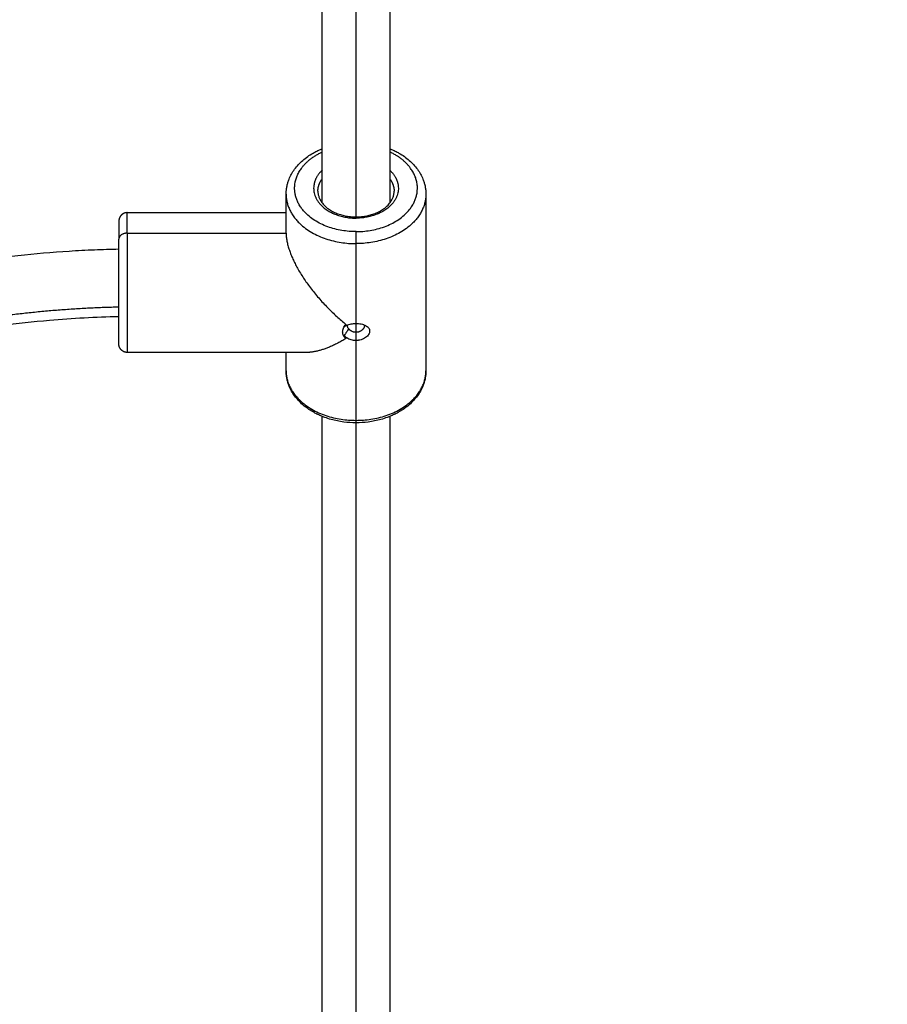
# Model space of a CAD drawing. Units: millimetres. Extents: x 9191.2 to 9210.1, y 101.8 to 118.4.
# Drawn here: x 9203.9 to 9204.1, y 104.7 to 104.9 of the extents above; entities that cross this region are included whole.
import ezdxf

# ---------------------------------------------------------------- set-up
doc = ezdxf.new("R2010")
doc.units = ezdxf.units.MM
doc.layers.add('DIASTASEIS', color=253, linetype='Continuous', lineweight=5)
doc.layers.add('Make2D$Visible$Curves', color=7, linetype='Continuous', true_color=0x000000)
doc.layers.add('Make2D$Visible$Tangents', color=7, linetype='Continuous', true_color=0x000000)
doc.styles.get("Standard").update_dxf_attribs({"font": 'ARIALN.TTF'})
doc.dimstyles.new('STANDARD_ACAD', dxfattribs={"dimtxt": 0.18, "dimasz": 0.15, "dimexe": 0.18, "dimexo": 0.0625, "dimgap": 0.09, "dimtad": 0, "dimtih": 1, "dimtoh": 1, "dimzin": 0, "dimdsep": 46, "dimtxsty": 'Standard', "dimblk": 'OBLIQUE', "dimcen": 0.09, "dimadec": 0, "dimazin": 0, "dimtfac": 1, "dimtofl": 0, "dimtmove": 0, "dimatfit": 3, "dimfxl": 1, "dimtolj": 1, "dimtzin": 0, "dimarcsym": 0})

# ---------------------------------------------------------------- blocks, each defined once
blk = doc.blocks.new('_Oblique')
at = {"color": 0, "linetype": 'ByBlock', "lineweight": -2, "transparency": 16777216}
blk.add_line((-0.5, -0.5), (0.5, 0.5), dxfattribs=at)
blk = doc.blocks.new('*D10')
at = {"layer": 'Defpoints', "color": 0}
for p in [(9200.77568, 110.15473), (9208.00167, 106.82104), (9200.77568, 104.0822)]:
    blk.add_point(p, dxfattribs=at)
at = {"layer": 'DIASTASEIS', "color": 0, "lineweight": -2}
for p, q in [((9200.77568, 104.1447), (9200.77568, 110.33473)), ((9208.00167, 106.88354), (9208.00167, 110.33473)), ((9200.77568, 110.15473), (9204.10781, 110.15473)), ((9208.00167, 110.15473), (9204.66954, 110.15473))]:
    blk.add_line(p, q, dxfattribs=at)
at = {"layer": 'DIASTASEIS', "color": 0, "linetype": 'ByBlock', "lineweight": -2, "xscale": 0.15, "yscale": 0.15, "zscale": 0.15, "rotation": 180}
blk.add_blockref('_Oblique', (9200.77568, 110.15473), dxfattribs=at)
at = {"layer": 'DIASTASEIS', "color": 0, "linetype": 'ByBlock', "lineweight": -2, "xscale": 0.15, "yscale": 0.15, "zscale": 0.15}
blk.add_blockref('_Oblique', (9208.00167, 110.15473), dxfattribs=at)
at = {"layer": 'DIASTASEIS', "color": 0, "insert": (9204.38868, 110.15473), "char_height": 0.18, "attachment_point": 5}
blk.add_mtext('\\A1;\\A1;7.20', dxfattribs=at)
blk = doc.blocks.new('*D11')
at = {"layer": 'Defpoints', "color": 0}
for p in [(9210.00167, 111.05127), (9210.00167, 106.52704), (9199.27987, 103.21071)]:
    blk.add_point(p, dxfattribs=at)
at = {"layer": 'DIASTASEIS', "color": 0, "lineweight": -2}
for p, q in [((9199.27987, 103.27321), (9199.27987, 111.23127)), ((9210.00167, 106.58954), (9210.00167, 111.23127)), ((9199.27987, 111.05127), (9204.30889, 111.05127)), ((9210.00167, 111.05127), (9204.97265, 111.05127))]:
    blk.add_line(p, q, dxfattribs=at)
at = {"layer": 'DIASTASEIS', "color": 0, "linetype": 'ByBlock', "lineweight": -2, "xscale": 0.15, "yscale": 0.15, "zscale": 0.15, "rotation": 180}
blk.add_blockref('_Oblique', (9199.27987, 111.05127), dxfattribs=at)
at = {"layer": 'DIASTASEIS', "color": 0, "linetype": 'ByBlock', "lineweight": -2, "xscale": 0.15, "yscale": 0.15, "zscale": 0.15}
blk.add_blockref('_Oblique', (9210.00167, 111.05127), dxfattribs=at)
at = {"layer": 'DIASTASEIS', "color": 0, "insert": (9204.64077, 111.05127), "char_height": 0.18, "attachment_point": 5}
blk.add_mtext('\\A1;\\A1;10.70', dxfattribs=at)
blk = doc.blocks.new('KATOPSH_S112B')
at = {"layer": 'Make2D$Visible$Curves', "color": 0, "lineweight": -3}
for points, degree in [([(9203.97866, 104.85526), (9203.97866, 104.93364), (9203.97866, 105.01203)], 2), ([(9203.99466, 105.01203), (9203.99466, 104.93364), (9203.99466, 104.85526)], 2), ([(9203.97016, 104.84811), (9203.97016, 104.85271), (9203.97016, 104.85731)], 2), ([(9204.00316, 104.85731), (9204.00316, 104.83645), (9204.00316, 104.81559)], 2), ([(9203.93266, 104.85295), (9203.95141, 104.85295), (9203.97016, 104.85295)], 2), ([(9203.98388, 104.82596), (9203.98405, 104.82613), (9203.98427, 104.82627), (9203.98453, 104.82639)], 3), ([(9203.98466, 104.82619), (9203.98466, 104.82632), (9203.98466, 104.82644)], 2), ([(9203.98865, 104.82645), (9203.98866, 104.8264), (9203.98866, 104.82636), (9203.98866, 104.82631)], 3), ([(9203.98866, 104.82644), (9203.98866, 104.82638), (9203.98866, 104.82631)], 2), ([(9203.98453, 104.82337), (9203.98427, 104.82354), (9203.98405, 104.82373), (9203.98388, 104.82393)], 3), ([(9203.97499, 104.81995), (9203.95383, 104.81995), (9203.93266, 104.81995)], 2), ([(9203.97016, 104.81559), (9203.97016, 104.81777), (9203.97016, 104.81995)], 2), ([(9203.97866, 104.62898), (9203.97866, 104.71692), (9203.97866, 104.80485)], 2), ([(9203.99466, 104.80485), (9203.99466, 104.71692), (9203.99466, 104.62898)], 2)]:
    blk.add_open_spline(points, degree=degree, dxfattribs=at)
for points, knots in [([(9203.97016, 104.85731), (9203.97016, 104.85757), (9203.97017, 104.85783), (9203.9702, 104.85822), (9203.97022, 104.85835), (9203.97025, 104.85861), (9203.97027, 104.85875), (9203.97032, 104.85901), (9203.97034, 104.85915), (9203.9704, 104.85943), (9203.97044, 104.85957), (9203.97055, 104.85997), (9203.97062, 104.86023), (9203.97076, 104.86061), (9203.97081, 104.86075), (9203.97103, 104.86128), (9203.97122, 104.86167), (9203.97143, 104.86206), (9203.97165, 104.86245), (9203.9719, 104.86283), (9203.97244, 104.86357), (9203.97273, 104.86393), (9203.9737, 104.86497), (9203.97444, 104.86561), (9203.97525, 104.86619), (9203.97566, 104.86648), (9203.97608, 104.86675), (9203.97667, 104.86709), (9203.97682, 104.86717), (9203.97727, 104.86741), (9203.97757, 104.86756), (9203.97814, 104.86782), (9203.9784, 104.86793), (9203.97866, 104.86804)], [0, 0, 0, 0, 0.991528, 0.991528, 1.495678, 1.495678, 2.005163, 2.005163, 2.519757, 2.519757, 3.091361, 3.091361, 4.092117, 4.092117, 4.62477, 4.62477, 6.244786, 6.244786, 6.244786, 7.891729, 7.891729, 9.557465, 9.557465, 12.911965, 12.911965, 12.911965, 14.581545, 14.581545, 15.135001, 15.135001, 16.235913, 16.235913, 17.131657, 17.131657, 17.131657, 17.131657]), ([(9203.99466, 104.86804), (9203.99492, 104.86793), (9203.99518, 104.86782), (9203.99575, 104.86756), (9203.99605, 104.86741), (9203.9965, 104.86717), (9203.99665, 104.86709), (9203.99724, 104.86675), (9203.99766, 104.86648), (9203.99807, 104.86619), (9203.99888, 104.86561), (9203.99962, 104.86497), (9204.00058, 104.86393), (9204.00088, 104.86357), (9204.00142, 104.86283), (9204.00167, 104.86245), (9204.00189, 104.86206), (9204.0021, 104.86167), (9204.00229, 104.86128), (9204.00251, 104.86075), (9204.00256, 104.86061), (9204.00269, 104.86023), (9204.00277, 104.85997), (9204.00288, 104.85957), (9204.00292, 104.85943), (9204.00298, 104.85915), (9204.003, 104.85901), (9204.00305, 104.85875), (9204.00307, 104.85861), (9204.0031, 104.85835), (9204.00312, 104.85822), (9204.00315, 104.85783), (9204.00316, 104.85757), (9204.00316, 104.85731)], [8.349658, 8.349658, 8.349658, 8.349658, 9.245397, 9.245397, 10.346308, 10.346308, 10.899765, 10.899765, 12.569345, 12.569345, 12.569345, 15.923845, 15.923845, 17.589581, 17.589581, 19.236524, 19.236524, 19.236524, 20.856541, 20.856541, 21.389194, 21.389194, 22.389951, 22.389951, 22.961555, 22.961555, 23.476149, 23.476149, 23.985635, 23.985635, 24.489784, 24.489784, 25.48131, 25.48131, 25.48131, 25.48131]), ([(9203.97766, 104.85801), (9203.97766, 104.85779), (9203.97768, 104.85756), (9203.97774, 104.85721), (9203.97776, 104.8571), (9203.97783, 104.85686), (9203.97786, 104.85674), (9203.97795, 104.8565), (9203.978, 104.85638), (9203.97813, 104.85608), (9203.97822, 104.85591), (9203.97845, 104.85555), (9203.97858, 104.85536), (9203.97884, 104.85503), (9203.97897, 104.85488), (9203.97941, 104.85442), (9203.97977, 104.85411), (9203.98017, 104.85383), (9203.98032, 104.85372), (9203.98048, 104.85362), (9203.98094, 104.85333), (9203.98127, 104.85316), (9203.98178, 104.85292), (9203.98196, 104.85285), (9203.98249, 104.85263), (9203.98287, 104.85251), (9203.98344, 104.85235), (9203.98363, 104.8523), (9203.9842, 104.85217), (9203.98458, 104.8521), (9203.98516, 104.85203), (9203.98535, 104.85201), (9203.98591, 104.85196), (9203.98629, 104.85194), (9203.98666, 104.85194)], [14.433379, 14.433379, 14.433379, 14.433379, 15.526159, 15.526159, 16.091127, 16.091127, 16.667675, 16.667675, 17.25507, 17.25507, 18.126521, 18.126521, 19.074462, 19.074462, 19.844068, 19.844068, 21.592703, 21.592703, 21.592703, 22.258231, 22.258231, 23.496086, 23.496086, 24.12531, 24.12531, 25.367395, 25.367395, 25.977107, 25.977107, 27.168444, 27.168444, 27.747657, 27.747657, 28.869489, 28.869489, 28.869489, 28.869489]), ([(9203.98666, 104.85194), (9203.98703, 104.85194), (9203.98741, 104.85196), (9203.98797, 104.85201), (9203.98816, 104.85203), (9203.98874, 104.8521), (9203.98912, 104.85217), (9203.98969, 104.8523), (9203.98988, 104.85235), (9203.99045, 104.85251), (9203.99082, 104.85263), (9203.99136, 104.85285), (9203.99154, 104.85292), (9203.99205, 104.85316), (9203.99238, 104.85333), (9203.99284, 104.85362), (9203.993, 104.85372), (9203.99315, 104.85383), (9203.99355, 104.85411), (9203.99391, 104.85442), (9203.99435, 104.85488), (9203.99448, 104.85503), (9203.99474, 104.85536), (9203.99487, 104.85555), (9203.99509, 104.85591), (9203.99519, 104.85608), (9203.99532, 104.85638), (9203.99537, 104.8565), (9203.99546, 104.85674), (9203.99549, 104.85686), (9203.99556, 104.8571), (9203.99558, 104.85721), (9203.99564, 104.85756), (9203.99566, 104.85779), (9203.99566, 104.85801)], [0, 0, 0, 0, 1.121832, 1.121832, 1.701045, 1.701045, 2.892382, 2.892382, 3.502093, 3.502093, 4.744178, 4.744178, 5.373402, 5.373402, 6.611258, 6.611258, 7.276786, 7.276786, 7.276786, 9.025421, 9.025421, 9.795026, 9.795026, 10.742968, 10.742968, 11.614419, 11.614419, 12.201814, 12.201814, 12.778362, 12.778362, 13.34333, 13.34333, 14.43611, 14.43611, 14.43611, 14.43611]), ([(9203.90062, 104.8421), (9203.90066, 104.84211), (9203.90071, 104.84211), (9203.90278, 104.84238), (9203.90481, 104.84263), (9203.91086, 104.84328), (9203.91489, 104.84363), (9203.92092, 104.84401), (9203.92291, 104.84412), (9203.92682, 104.84428), (9203.92874, 104.84434), (9203.93066, 104.84438)], [275.349821, 275.349821, 275.349821, 275.349821, 275.489883, 275.489883, 281.670891, 281.670891, 293.841987, 293.841987, 299.827832, 299.827832, 305.592106, 305.592106, 305.592106, 305.592106]), ([(9203.93066, 104.82838), (9203.92518, 104.82825), (9203.91972, 104.82796), (9203.91045, 104.82716), (9203.90663, 104.82675), (9203.90279, 104.82625), (9203.90275, 104.82624), (9203.9027, 104.82624)], [6.004331, 6.004331, 6.004331, 6.004331, 22.449561, 22.449561, 34.042721, 34.042721, 34.174719, 34.174719, 34.174719, 34.174719]), ([(9203.98429, 104.82323), (9203.98416, 104.82332), (9203.98405, 104.82343), (9203.98386, 104.82366), (9203.98378, 104.82378), (9203.98364, 104.82405), (9203.98359, 104.82419), (9203.98352, 104.82448), (9203.9835, 104.82463), (9203.98351, 104.82493), (9203.98352, 104.82509), (9203.98359, 104.8254), (9203.98364, 104.82556), (9203.98384, 104.82602), (9203.98404, 104.82631), (9203.98429, 104.82658)], [0, 0, 0, 0, 0.638472, 0.638472, 1.276944, 1.276944, 1.915416, 1.915416, 2.553888, 2.553888, 3.19236, 3.19236, 3.830832, 3.830832, 5.107776, 5.107776, 5.107776, 5.107776]), ([(9203.98429, 104.82658), (9203.98425, 104.82653), (9203.98421, 104.82648), (9203.98413, 104.82638), (9203.98409, 104.82633), (9203.98399, 104.82618), (9203.98393, 104.82607), (9203.98388, 104.82596)], [0, 0, 0, 0, 0.257079, 0.257079, 0.514158, 0.514158, 1.028316, 1.028316, 1.028316, 1.028316]), ([(9203.98494, 104.82554), (9203.98486, 104.82543), (9203.98477, 104.8253), (9203.98466, 104.82514), (9203.98466, 104.82514), (9203.98465, 104.82513), (9203.98465, 104.82512), (9203.98463, 104.8251), (9203.98459, 104.82504), (9203.98456, 104.82499), (9203.98449, 104.82489), (9203.98445, 104.82482), (9203.9844, 104.82474), (9203.98439, 104.82474), (9203.98439, 104.82473), (9203.98438, 104.82472), (9203.98437, 104.8247), (9203.98433, 104.82465), (9203.98426, 104.82454), (9203.9842, 104.82444), (9203.98407, 104.82424), (9203.98398, 104.82409), (9203.98388, 104.82393)], [-2.175617, -2.175617, -2.175617, -2.175617, -1.631713, -1.631713, -1.614716, -1.614716, -1.597719, -1.563725, -1.495737, -1.359761, -1.359761, -1.087808, -1.087808, -1.070811, -1.070811, -1.053814, -1.01982, -0.951832, -0.815856, -0.543904, -0.543904, 0, 0, 0, 0]), ([(9203.98453, 104.82639), (9203.98482, 104.82652), (9203.98515, 104.82662), (9203.98588, 104.82676), (9203.98627, 104.8268), (9203.98666, 104.8268)], [-2.308622, -2.308622, -2.308622, -2.308622, -1.154311, -1.154311, 0, 0, 0, 0]), ([(9203.98466, 104.82619), (9203.98466, 104.82619), (9203.98466, 104.82619), (9203.98466, 104.82628), (9203.98467, 104.82637), (9203.98469, 104.82646)], [-1.0768892, -1.0768892, -1.0768892, -1.0768892, -1.0753444, -1.0753444, -0.7077961, -0.7077961, -0.7077961, -0.7077961]), ([(9203.98494, 104.82554), (9203.98489, 104.82558), (9203.98485, 104.82563), (9203.98482, 104.82568), (9203.98481, 104.82569), (9203.9848, 104.8257), (9203.98479, 104.82572), (9203.98478, 104.82574), (9203.98476, 104.82578), (9203.98474, 104.82581), (9203.98473, 104.82585), (9203.98472, 104.82587), (9203.98471, 104.82589), (9203.98469, 104.82594), (9203.98468, 104.82598), (9203.98467, 104.82607), (9203.98466, 104.82613), (9203.98466, 104.82619)], [-2.150689, -2.150689, -2.150689, -2.150689, -1.881853, -1.881853, -1.848248, -1.848248, -1.814644, -1.747435, -1.747435, -1.613017, -1.613017, -1.545808, -1.545808, -1.478599, -1.34418, -1.34418, -1.076889, -1.076889, -1.076889, -1.076889]), ([(9203.98666, 104.8247), (9203.98649, 104.8247), (9203.98631, 104.82472), (9203.98611, 104.82477), (9203.98605, 104.82478), (9203.98598, 104.8248), (9203.98594, 104.82482), (9203.98592, 104.82482), (9203.98583, 104.82486), (9203.98574, 104.82489), (9203.98565, 104.82494), (9203.98563, 104.82495), (9203.98562, 104.82496), (9203.9856, 104.82497), (9203.98558, 104.82498), (9203.98553, 104.82501), (9203.9855, 104.82503), (9203.98544, 104.82506), (9203.98542, 104.82508), (9203.98538, 104.8251), (9203.98537, 104.82511), (9203.98536, 104.82512), (9203.98536, 104.82512), (9203.98533, 104.82514), (9203.9853, 104.82516), (9203.98524, 104.82521), (9203.98522, 104.82523), (9203.98519, 104.82526), (9203.98517, 104.82527), (9203.98515, 104.82529), (9203.98514, 104.8253), (9203.98514, 104.82531), (9203.98513, 104.82532), (9203.98513, 104.82532), (9203.98511, 104.82534), (9203.98509, 104.82535), (9203.98502, 104.82543), (9203.98498, 104.82549), (9203.98494, 104.82554)], [0, 0, 0, 0, 0.521592, 0.521592, 0.65199, 0.717189, 0.717189, 0.782388, 0.782388, 1.043184, 1.075783, 1.075783, 1.108383, 1.108383, 1.173582, 1.173582, 1.303979, 1.303979, 1.369178, 1.401778, 1.418078, 1.418078, 1.434377, 1.434377, 1.564775, 1.564775, 1.629974, 1.629974, 1.695173, 1.695173, 1.727773, 1.744073, 1.744073, 1.760372, 1.760372, 1.825571, 1.825571, 2.086367, 2.086367, 2.086367, 2.086367]), ([(9203.98666, 104.8268), (9203.98708, 104.8268), (9203.9875, 104.82675), (9203.98809, 104.82663), (9203.98827, 104.82658), (9203.98862, 104.82646), (9203.98879, 104.82639), (9203.98923, 104.82616), (9203.98947, 104.82597), (9203.98979, 104.82552), (9203.98988, 104.82527), (9203.98988, 104.82474), (9203.98979, 104.82446), (9203.98955, 104.82406), (9203.98945, 104.82394), (9203.98922, 104.82369), (9203.98908, 104.82357), (9203.98864, 104.82325), (9203.98828, 104.82307), (9203.9877, 104.82289), (9203.9875, 104.82284), (9203.98718, 104.8228), (9203.98708, 104.82278), (9203.98687, 104.82277), (9203.98677, 104.82276), (9203.98666, 104.82276)], [0, 0, 0, 0, 1.201454, 1.201454, 1.802181, 1.802181, 2.402908, 2.402908, 3.604362, 3.604362, 4.805816, 4.805816, 6.00727, 6.00727, 6.607996, 6.607996, 7.208723, 7.208723, 8.410177, 8.410177, 9.010904, 9.010904, 9.311268, 9.311268, 9.611631, 9.611631, 9.611631, 9.611631]), ([(9203.98866, 104.82631), (9203.98866, 104.82631), (9203.98866, 104.82631), (9203.98866, 104.82622), (9203.98865, 104.82612), (9203.98861, 104.82598), (9203.98859, 104.82593), (9203.98856, 104.82586), (9203.98855, 104.82583), (9203.98853, 104.82579), (9203.98851, 104.82574), (9203.98848, 104.82568), (9203.98845, 104.82564), (9203.98844, 104.82562), (9203.98843, 104.82561), (9203.9884, 104.82556), (9203.98836, 104.82551), (9203.98831, 104.82544), (9203.98829, 104.82542), (9203.98825, 104.82537), (9203.98823, 104.82535), (9203.98816, 104.82529), (9203.98812, 104.82525), (9203.98806, 104.8252), (9203.98805, 104.82519), (9203.98803, 104.82517), (9203.98801, 104.82516), (9203.98797, 104.82512), (9203.98791, 104.82509), (9203.98785, 104.82504), (9203.98782, 104.82502), (9203.98779, 104.82501), (9203.98779, 104.825), (9203.98771, 104.82496), (9203.98765, 104.82493), (9203.98757, 104.82489), (9203.98754, 104.82488), (9203.98749, 104.82486), (9203.98745, 104.82484), (9203.98736, 104.82481), (9203.9873, 104.82479), (9203.98718, 104.82476), (9203.98711, 104.82474), (9203.98692, 104.82471), (9203.98679, 104.8247), (9203.98666, 104.8247)], [-3.160319, -3.160319, -3.160319, -3.160319, -3.158681, -3.158681, -2.763846, -2.763846, -2.566429, -2.566429, -2.46772, -2.46772, -2.369011, -2.270302, -2.220948, -2.220948, -2.171593, -2.171593, -1.974176, -1.974176, -1.875467, -1.875467, -1.776758, -1.776758, -1.579341, -1.579341, -1.529986, -1.529986, -1.480632, -1.480632, -1.381923, -1.283214, -1.23386, -1.23386, -1.184506, -1.184506, -0.987088, -0.987088, -0.888379, -0.888379, -0.78967, -0.78967, -0.592253, -0.592253, -0.394835, -0.394835, 0, 0, 0, 0]), ([(9203.98388, 104.82393), (9203.9839, 104.82387), (9203.98393, 104.82381), (9203.98399, 104.82369), (9203.98402, 104.82363), (9203.98413, 104.82345), (9203.9842, 104.82334), (9203.98429, 104.82323)], [0, 0, 0, 0, 0.257086, 0.257086, 0.514173, 0.514173, 1.028345, 1.028345, 1.028345, 1.028345]), ([(9203.98666, 104.82276), (9203.98627, 104.82276), (9203.98588, 104.82282), (9203.98515, 104.82303), (9203.98482, 104.82318), (9203.98453, 104.82337)], [-2.308588, -2.308588, -2.308588, -2.308588, -1.154294, -1.154294, 0, 0, 0, 0]), ([(9203.98666, 104.80333), (9203.98569, 104.80333), (9203.98472, 104.8034), (9203.98326, 104.80359), (9203.98276, 104.80367), (9203.98177, 104.80387), (9203.98127, 104.80399), (9203.98078, 104.80413), (9203.98028, 104.80427), (9203.97979, 104.80443), (9203.97914, 104.80467), (9203.97896, 104.80473), (9203.97848, 104.80492), (9203.97818, 104.80505), (9203.97757, 104.80533), (9203.97727, 104.80549), (9203.97682, 104.80573), (9203.97667, 104.80581), (9203.97608, 104.80615), (9203.97566, 104.80642), (9203.97525, 104.8067), (9203.97444, 104.80728), (9203.9737, 104.80792), (9203.97273, 104.80897), (9203.97244, 104.80933), (9203.9719, 104.81007), (9203.97165, 104.81045), (9203.97143, 104.81084), (9203.97122, 104.81122), (9203.97103, 104.81161), (9203.97081, 104.81215), (9203.97076, 104.81228), (9203.97062, 104.81267), (9203.97055, 104.81292), (9203.97044, 104.81332), (9203.9704, 104.81347), (9203.97034, 104.81375), (9203.97032, 104.81388), (9203.97027, 104.81415), (9203.97025, 104.81428), (9203.97022, 104.81454), (9203.9702, 104.81468), (9203.97017, 104.81507), (9203.97016, 104.81533), (9203.97016, 104.81559)], [0, 0, 0, 0, 2.915408, 2.915408, 4.442366, 4.442366, 6.01076, 6.01076, 6.01076, 7.613333, 7.613333, 8.20534, 8.20534, 9.245397, 9.245397, 10.346308, 10.346308, 10.899765, 10.899765, 12.569345, 12.569345, 12.569345, 15.923845, 15.923845, 17.589581, 17.589581, 19.236524, 19.236524, 19.236524, 20.85654, 20.85654, 21.389193, 21.389193, 22.389949, 22.389949, 22.961554, 22.961554, 23.476147, 23.476147, 23.985633, 23.985633, 24.489782, 24.489782, 25.48131, 25.48131, 25.48131, 25.48131]), ([(9204.00316, 104.81559), (9204.00316, 104.81533), (9204.00315, 104.81507), (9204.00312, 104.81468), (9204.0031, 104.81454), (9204.00307, 104.81428), (9204.00305, 104.81415), (9204.003, 104.81388), (9204.00298, 104.81375), (9204.00292, 104.81347), (9204.00288, 104.81332), (9204.00277, 104.81292), (9204.00269, 104.81267), (9204.00256, 104.81228), (9204.00251, 104.81215), (9204.00229, 104.81161), (9204.0021, 104.81122), (9204.00189, 104.81084), (9204.00167, 104.81045), (9204.00142, 104.81007), (9204.00088, 104.80933), (9204.00058, 104.80897), (9203.99962, 104.80792), (9203.99888, 104.80728), (9203.99807, 104.8067), (9203.99766, 104.80642), (9203.99724, 104.80615), (9203.99665, 104.80581), (9203.9965, 104.80573), (9203.99605, 104.80549), (9203.99575, 104.80533), (9203.99514, 104.80505), (9203.99484, 104.80492), (9203.99436, 104.80473), (9203.99418, 104.80467), (9203.99353, 104.80443), (9203.99304, 104.80427), (9203.99254, 104.80413), (9203.99205, 104.80399), (9203.99155, 104.80387), (9203.99056, 104.80367), (9203.99006, 104.80359), (9203.9886, 104.8034), (9203.98763, 104.80333), (9203.98666, 104.80333)], [0, 0, 0, 0, 0.991527, 0.991527, 1.495677, 1.495677, 2.005162, 2.005162, 2.519756, 2.519756, 3.09136, 3.09136, 4.092116, 4.092116, 4.62477, 4.62477, 6.244786, 6.244786, 6.244786, 7.891729, 7.891729, 9.557465, 9.557465, 12.911965, 12.911965, 12.911965, 14.581545, 14.581545, 15.135001, 15.135001, 16.235913, 16.235913, 17.27597, 17.27597, 17.867977, 17.867977, 19.470549, 19.470549, 19.470549, 21.038943, 21.038943, 22.565902, 22.565902, 25.48131, 25.48131, 25.48131, 25.48131])]:
    blk.add_open_spline(points, degree=3, knots=knots, dxfattribs=at)
for points, weights, degree in [([(9203.97766, 104.85801), (9203.97766, 104.85956), (9203.97866, 104.86093)], [1, 0.908709520756, 0.874326822678], 2), ([(9203.99466, 104.86093), (9203.99566, 104.85956), (9203.99566, 104.85801)], [0.874326902494, 0.908709626717, 1], 2), ([(9203.93066, 104.85095), (9203.93066, 104.85095), (9203.93066, 104.8467)], [1, 0.923879532511, 1], 2), ([(9203.97016, 104.84811), (9203.97016, 104.84204), (9203.97578, 104.83346), (9203.98429, 104.82658)], [1, 0.837453733295, 0.837453733295, 1], 3), ([(9203.98429, 104.82323), (9203.98082, 104.82113), (9203.97759, 104.81995), (9203.97499, 104.81995)], [1, 0.926588973505, 0.886332682645, 0.879231127419], 3), ([(9203.97499, 104.81995), (9203.97489, 104.81995), (9203.97478, 104.81995), (9203.97468, 104.81995)], [0.879231127419, 0.878947376378, 0.878716556758, 0.87853866856], 3)]:
    blk.add_rational_spline(points, weights, degree=degree, dxfattribs=at)
for points, weights, knots in [([(9203.93266, 104.85295), (9203.93183, 104.85295), (9203.93125, 104.85236), (9203.93066, 104.85178), (9203.93066, 104.85095)], [0.853553390593, 0.728553390593, 0.728553390593, 0.728553390593, 0.853553390593], [0, 0, 0, 1.656854, 1.656854, 3.313708, 3.313708, 3.313708]), ([(9203.93066, 104.82195), (9203.93066, 104.82195), (9203.93066, 104.8309), (9203.93066, 104.83985), (9203.93066, 104.8467)], [1, 0.831469612303, 1, 0.831469612303, 1], [-34.16482, -34.16482, -34.16482, -17.08241, -17.08241, 0, 0, 0]), ([(9203.93266, 104.81995), (9203.93183, 104.81995), (9203.93125, 104.82053), (9203.93066, 104.82112), (9203.93066, 104.82195)], [0.853553390593, 0.728553390593, 0.728553390593, 0.728553390593, 0.853553390593], [0, 0, 0, 1.656854, 1.656854, 3.313708, 3.313708, 3.313708])]:
    blk.add_rational_spline(points, weights, degree=2, knots=knots, dxfattribs=at)
at = {"layer": 'Make2D$Visible$Tangents', "color": 0, "lineweight": -3}
for points in [[(9203.98666, 104.85194), (9203.98666, 104.93117), (9203.98666, 105.0104)], [(9203.93266, 104.84811), (9203.95141, 104.84811), (9203.97016, 104.84811)], [(9203.98666, 104.8268), (9203.98666, 104.83622), (9203.98666, 104.84564)], [(9203.98666, 104.8247), (9203.98666, 104.82575), (9203.98666, 104.8268)], [(9203.98666, 104.82276), (9203.98666, 104.82373), (9203.98666, 104.8247)], [(9203.98666, 104.80392), (9203.98666, 104.81334), (9203.98666, 104.82276)], [(9203.98666, 104.62567), (9203.98666, 104.7145), (9203.98666, 104.80333)]]:
    blk.add_open_spline(points, degree=2, dxfattribs=at)
for points, weights, knots in [([(9203.98666, 104.84847), (9203.97216, 104.84847), (9203.97216, 104.85872), (9203.97216, 104.86423), (9203.97866, 104.86727)], [1, 0.707106781187, 1, 0.817906794213, 0.862230135235], [0, 0, 0, 22.776547, 22.776547, 36.936842, 36.936842, 36.936842]), ([(9203.98666, 104.84847), (9204.00116, 104.84847), (9204.00116, 104.85872), (9204.00116, 104.86423), (9203.99466, 104.86727)], [1, 0.707106781187, 1, 0.817906860082, 0.862230103169], [-45.553093, -45.553093, -45.553093, -22.776547, -22.776547, -8.616257, -8.616257, -8.616257]), ([(9203.97866, 104.86296), (9203.97666, 104.86108), (9203.97666, 104.85872), (9203.97666, 104.85165), (9203.98666, 104.85165)], [0.857864347918, 0.878679573819, 1, 0.707106781187, 1], [9.201507, 9.201507, 9.201507, 15.707963, 15.707963, 31.415927, 31.415927, 31.415927]), ([(9203.99466, 104.86296), (9203.99666, 104.86108), (9203.99666, 104.85872), (9203.99666, 104.85165), (9203.98666, 104.85165)], [0.857864376269, 0.87867965644, 1, 0.707106781187, 1], [-22.214415, -22.214415, -22.214415, -15.707963, -15.707963, 0, 0, 0]), ([(9203.93266, 104.84811), (9203.93266, 104.84032), (9203.93266, 104.83013), (9203.93266, 104.81995), (9203.93266, 104.81995)], [1, 0.831469612303, 1, 0.831469612303, 1], [0, 0, 0, 19.438605, 19.438605, 38.877209, 38.877209, 38.877209])]:
    blk.add_rational_spline(points, weights, degree=2, knots=knots, dxfattribs=at)
for points, weights in [([(9203.97016, 104.85731), (9203.97016, 104.84564), (9203.98666, 104.84564)], [1, 0.707106781187, 1]), ([(9204.00316, 104.85731), (9204.00316, 104.84564), (9203.98666, 104.84564)], [1, 0.707106781187, 1]), ([(9203.93266, 104.84811), (9203.93266, 104.85295), (9203.93266, 104.85295)], [1, 0.923879532511, 1]), ([(9203.98666, 104.85165), (9203.98666, 104.85194), (9203.98666, 104.85194)], [1, 0.923879532511, 1]), ([(9203.93266, 104.84811), (9203.93066, 104.84811), (9203.93066, 104.8467)], [1, 0.707106781187, 1]), ([(9203.98666, 104.84564), (9203.98666, 104.84705), (9203.98666, 104.84847)], [1, 0.707106781187, 1]), ([(9203.90312, 104.82861), (9203.91678, 104.8304), (9203.93066, 104.83072)], [1, 0.996535601421, 0.998766276256]), ([(9203.97016, 104.81559), (9203.97016, 104.80392), (9203.98666, 104.80392)], [1, 0.707106781187, 1]), ([(9203.98666, 104.80392), (9204.00316, 104.80392), (9204.00316, 104.81559)], [1, 0.707106781186, 1]), ([(9203.98666, 104.80333), (9203.98666, 104.80333), (9203.98666, 104.80392)], [1, 0.923879532511, 1])]:
    blk.add_rational_spline(points, weights, degree=2, dxfattribs=at)
blk = doc.blocks.new('S112B')
blk.add_blockref('KATOPSH_S112B', (0, 0))

msp = doc.modelspace()

# ---------------------------------------------------------------- block references
msp.add_blockref('S112B', (0, 0))

# ---------------------------------------------------------------- dimensions: what is measured, and where the dimension line sits
at = {"layer": 'DIASTASEIS'}
for base, p1, p2, text, picture, middle in [((9210.00167, 111.05127), (9199.27987, 103.21071), (9210.00167, 106.52704), '\\A1;10.70', '*D11', (9204.64077, 111.05127)), ((9200.77568, 110.15473), (9208.00167, 106.82104), (9200.77568, 104.0822), '\\A1;7.20', '*D10', (9204.38868, 110.15473))]:
    dim = msp.add_linear_dim(base=base, p1=p1, p2=p2, text=text, dimstyle='STANDARD_ACAD', override={"dimdec": 2, "dimtxsty": 'Standard', "dimtmove": 2}, dxfattribs=at)
    dim.commit()
    dim.dimension.update_dxf_attribs({"geometry": picture, "text_midpoint": middle})

doc.saveas('drawing.dxf')
